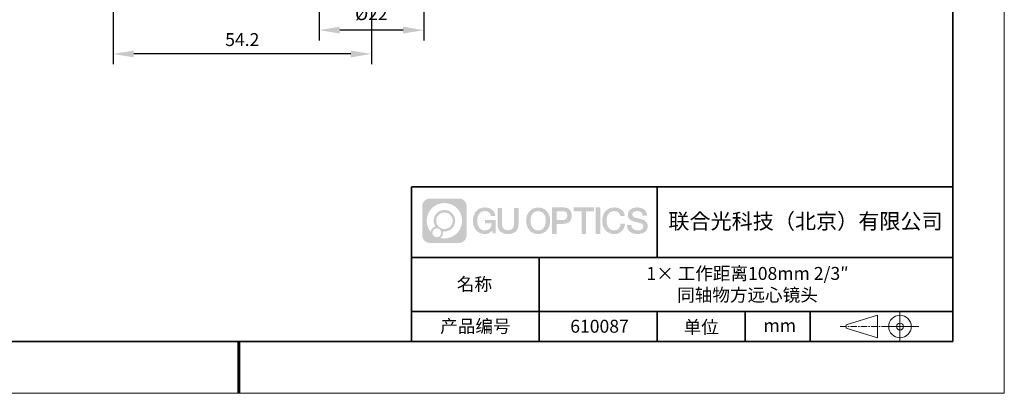
# Model space of a CAD drawing. Units: millimetres. Extents: x 12016 to 12313, y -7569 to -7359.
# Drawn here: x 12121 to 12313, y -7569 to -7497 of the extents above; entities that cross this region are included whole.
import ezdxf

# ---------------------------------------------------------------- set-up
doc = ezdxf.new("R2010")
doc.units = ezdxf.units.MM
doc.header["$LTSCALE"] = 10
doc.header["$PDMODE"] = 34
doc.linetypes.add('CENTER', pattern=[2, 1.25, -0.25, 0.25, -0.25])
doc.layers.add('1轮廓实线层', color=7, linetype='Continuous')
doc.layers.add('6文字层', color=3, linetype='Continuous')
for name, color, linetype, lineweight in [('3中心线层', 1, 'CENTER', 9), ('粗实线层', 7, 'Continuous', 35), ('细实线层', 7, 'Continuous', 18)]:
    doc.layers.add(name, color=color, linetype=linetype, lineweight=lineweight)
doc.styles.get("Standard").update_dxf_attribs({"font": '黑体.ttf'})
doc.styles.add('TH-GBD2M', font='calibri.ttf', dxfattribs={"width": 0.8, "height": 2.5})
doc.dimstyles.new('TH-GBD2M', dxfattribs={"dimtxt": 2.5, "dimasz": 4, "dimexe": 2, "dimexo": 0, "dimgap": 1.5, "dimtad": 1, "dimdec": 4, "dimlfac": 0.1, "dimzin": 9, "dimdsep": 46, "dimtxsty": 'TH-GBD2M', "dimcen": 0, "dimclrt": 3, "dimadec": 0, "dimazin": 3, "dimtfac": 1, "dimtdec": 4, "dimtofl": 0, "dimtmove": 0, "dimatfit": 3, "dimfxl": 1, "dimtolj": 1, "dimtzin": 0, "dimarcsym": 0})

# ---------------------------------------------------------------- blocks, each defined once
blk = doc.blocks.new('*X96')
at = {"layer": '粗实线层'}
for p, q in [((138.5, -95), (138.5, 95)), ((-138.5, -95), (138.5, -95))]:
    blk.add_line(p, q, dxfattribs=at)
at = {"layer": '粗实线层', "lineweight": 60}
blk.add_line((0, -105), (0, -95), dxfattribs=at)
at = {"layer": '细实线层'}
for p, q in [((148.5, -105), (148.5, 105)), ((-148.5, -105), (148.5, -105))]:
    blk.add_line(p, q, dxfattribs=at)
blk = doc.blocks.new('*D247')
at = {"layer": '6文字层', "color": 0, "lineweight": -2, "transparency": 16777216}
for p, q in [((12179.56, -7476.63), (12179.56, -7500.99)), ((12199.87, -7476.48), (12199.87, -7500.99)), ((12195.87, -7498.99), (12183.56, -7498.99))]:
    blk.add_line(p, q, dxfattribs=at)
at = {"layer": '6文字层', "color": 0, "transparency": 16777216}
for points in [[(12183.56, -7498.32), (12183.56, -7499.65), (12179.56, -7498.99)], [(12195.87, -7498.32), (12195.87, -7499.65), (12199.87, -7498.99)]]:
    blk.add_solid(points, dxfattribs=at)
at = {"layer": 'Defpoints', "color": 0, "transparency": 16777216}
for p in [(12179.56, -7476.63), (12199.87, -7476.48), (12179.56, -7498.99)]:
    blk.add_point(p, dxfattribs=at)
at = {"layer": '6文字层', "color": 3, "transparency": 16777216, "insert": (12189.72, -7495.8), "char_height": 2.5, "attachment_point": 5, "style": 'TH-GBD2M'}
blk.add_mtext('\\A1;%%C22', dxfattribs=at)
blk = doc.blocks.new('*D251')
at = {"layer": '6文字层', "color": 0, "lineweight": -2, "transparency": 16777216}
for p, q in [((12189.72, -7457.09), (12189.72, -7505.6)), ((12139.6, -7460.94), (12139.6, -7505.6)), ((12185.72, -7503.6), (12143.6, -7503.6))]:
    blk.add_line(p, q, dxfattribs=at)
at = {"layer": '6文字层', "color": 0, "transparency": 16777216}
for points in [[(12143.6, -7502.94), (12143.6, -7504.27), (12139.6, -7503.6)], [(12185.72, -7502.94), (12185.72, -7504.27), (12189.72, -7503.6)]]:
    blk.add_solid(points, dxfattribs=at)
at = {"layer": 'Defpoints', "color": 0, "transparency": 16777216}
for p in [(12189.72, -7457.09), (12139.6, -7460.94), (12139.6, -7503.6)]:
    blk.add_point(p, dxfattribs=at)
at = {"layer": '6文字层', "color": 3, "transparency": 16777216, "insert": (12164.66, -7500.82), "char_height": 2.5, "attachment_point": 5, "style": 'TH-GBD2M'}
blk.add_mtext('\\A1;54.2', dxfattribs=at)

msp = doc.modelspace()

# ---------------------------------------------------------------- hatches: boundary and pattern name
at = {"layer": '3中心线层'}
h = msp.add_hatch(color=0, dxfattribs=at)
h.dxf.hatch_style = 1
edge = h.paths.add_edge_path()
edge.add_spline(control_points=[(12208.18338, -7533.09481), (12208.18338, -7532.28094), (12207.52361, -7531.62116), (12206.70973, -7531.62116)], knot_values=[7, 7, 7, 7, 8, 8, 8, 8], degree=3, periodic=0)
edge.add_spline(control_points=[(12206.70973, -7531.62116), (12206.70973, -7531.62116), (12201.06075, -7531.62116), (12201.06075, -7531.62116)], knot_values=[0, 0, 0, 0, 1, 1, 1, 1], degree=3, periodic=0)
edge.add_spline(control_points=[(12201.06075, -7531.62116), (12200.24688, -7531.62116), (12199.5871, -7532.28094), (12199.5871, -7533.09481), (12199.5871, -7533.09481), (12199.5871, -7538.74379), (12199.5871, -7538.74379)], knot_values=[1, 1, 1, 1, 2, 2, 2, 3, 3, 3, 3], degree=3, periodic=0)
edge.add_spline(control_points=[(12199.5871, -7538.74379), (12199.5871, -7539.55767), (12200.24688, -7540.21744), (12201.06075, -7540.21744), (12201.06075, -7540.21744), (12206.70973, -7540.21744), (12206.70973, -7540.21744)], knot_values=[3, 3, 3, 3, 4, 4, 4, 5, 5, 5, 5], degree=3, periodic=0)
edge.add_spline(control_points=[(12206.70973, -7540.21744), (12207.52361, -7540.21744), (12208.18338, -7539.55767), (12208.18338, -7538.74379), (12208.18338, -7538.74379), (12208.18338, -7533.09481), (12208.18338, -7533.09481)], knot_values=[5, 5, 5, 5, 6, 6, 6, 7, 7, 7, 7], degree=3, periodic=0)
edge = h.paths.add_edge_path(flags=16)
edge.add_spline(control_points=[(12200.44673, -7535.9193), (12200.44673, -7534.02027), (12201.98623, -7532.48079), (12203.88526, -7532.48079)], knot_values=[10, 10, 10, 10, 11, 11, 11, 11], degree=3, periodic=0)
edge.add_spline(control_points=[(12203.88526, -7532.48079), (12205.78429, -7532.48079), (12207.32375, -7534.02027), (12207.32375, -7535.9193)], knot_values=[11, 11, 11, 11, 12, 12, 12, 12], degree=3, periodic=0)
edge.add_spline(control_points=[(12207.32375, -7535.9193), (12207.32375, -7537.81834), (12205.78429, -7539.35782), (12203.88526, -7539.35782)], knot_values=[12, 12, 12, 12, 13, 13, 13, 13], degree=3, periodic=0)
edge.add_spline(control_points=[(12203.88526, -7539.35782), (12203.61617, -7539.35782), (12203.35475, -7539.32578), (12203.10356, -7539.26708)], knot_values=[0, 0, 0, 0, 1, 1, 1, 1], degree=3, periodic=0)
edge.add_spline(control_points=[(12203.10356, -7539.26708), (12203.42716, -7539.04593), (12203.63963, -7538.67412), (12203.63963, -7538.25258)], knot_values=[1, 1, 1, 1, 2, 2, 2, 2], degree=3, periodic=0)
edge.add_spline(control_points=[(12203.63963, -7538.25258), (12203.63963, -7538.16182), (12203.6295, -7538.07347), (12203.61081, -7537.98831)], knot_values=[2, 2, 2, 2, 3, 3, 3, 3], degree=3, periodic=0)
edge.add_spline(control_points=[(12203.61081, -7537.98831), (12203.70067, -7538.00022), (12203.79215, -7538.00697), (12203.88525, -7538.00697)], knot_values=[3, 3, 3, 3, 4, 4, 4, 4], degree=3, periodic=0)
edge.add_spline(control_points=[(12203.88525, -7538.00697), (12205.03824, -7538.00697), (12205.97291, -7537.07229), (12205.97291, -7535.9193)], knot_values=[4, 4, 4, 4, 5, 5, 5, 5], degree=3, periodic=0)
edge.add_spline(control_points=[(12205.97291, -7535.9193), (12205.97291, -7534.76632), (12205.03824, -7533.83163), (12203.88525, -7533.83163), (12202.73227, -7533.83163), (12201.79758, -7534.76632), (12201.79758, -7535.9193)], knot_values=[5, 5, 5, 5, 6, 6, 6, 7, 7, 7, 7], degree=3, periodic=0)
edge.add_spline(control_points=[(12201.79758, -7535.9193), (12201.79758, -7536.33878), (12201.92164, -7536.72912), (12202.13459, -7537.0563)], knot_values=[7, 7, 7, 7, 8, 8, 8, 8], degree=3, periodic=0)
edge.add_spline(control_points=[(12202.13459, -7537.0563), (12201.65009, -7537.16807), (12201.27514, -7537.56616), (12201.19815, -7538.06305)], knot_values=[8, 8, 8, 8, 9, 9, 9, 9], degree=3, periodic=0)
edge.add_spline(control_points=[(12201.19815, -7538.06305), (12200.72837, -7537.47514), (12200.44673, -7536.73037), (12200.44673, -7535.9193)], knot_values=[9, 9, 9, 9, 10, 10, 10, 10], degree=3, periodic=0)
edge = h.paths.add_edge_path(flags=16)
edge.add_spline(control_points=[(12202.28879, -7535.9193), (12202.28879, -7535.03761), (12203.00356, -7534.32285), (12203.88525, -7534.32285), (12204.76694, -7534.32285), (12205.4817, -7535.03761), (12205.4817, -7535.9193), (12205.4817, -7536.801), (12204.76694, -7537.51575), (12203.88525, -7537.51575), (12203.00356, -7537.51575), (12202.28879, -7536.801), (12202.28879, -7535.9193)], knot_values=[0, 0, 0, 0, 1, 1, 1, 2, 2, 2, 3, 3, 3, 4, 4, 4, 4], degree=3, periodic=0)
edge = h.paths.add_edge_path(flags=16)
edge.add_spline(control_points=[(12201.55197, -7538.25258), (12201.55197, -7537.77782), (12201.93684, -7537.39295), (12202.4116, -7537.39295), (12202.88636, -7537.39295), (12203.27122, -7537.77782), (12203.27122, -7538.25258)], knot_values=[1, 1, 1, 1, 2, 2, 2, 3, 3, 3, 3], degree=3, periodic=0)
edge.add_spline(control_points=[(12203.27122, -7538.25258), (12203.27122, -7538.72734), (12202.88636, -7539.11221), (12202.4116, -7539.11221)], knot_values=[3, 3, 3, 3, 4, 4, 4, 4], degree=3, periodic=0)
edge.add_spline(control_points=[(12202.4116, -7539.11221), (12201.93684, -7539.11221), (12201.55197, -7538.72734), (12201.55197, -7538.25258)], knot_values=[0, 0, 0, 0, 1, 1, 1, 1], degree=3, periodic=0)
edge = h.paths.add_edge_path()
edge.add_spline(control_points=[(12212.95428, -7535.02048), (12212.95428, -7535.02048), (12213.77767, -7535.02048), (12213.77767, -7535.02048), (12213.64942, -7533.91033), (12212.76527, -7533.33801), (12211.71242, -7533.33801)], knot_values=[5, 5, 5, 5, 6, 6, 6, 7, 7, 7, 7], degree=3, periodic=0)
edge.add_spline(control_points=[(12211.71242, -7533.33801), (12210.26812, -7533.33801), (12209.40424, -7534.51024), (12209.40424, -7535.91689)], knot_values=[4, 4, 4, 4, 5, 5, 5, 5], degree=3, periodic=0)
edge.add_spline(control_points=[(12209.40424, -7535.91689), (12209.40424, -7537.32357), (12210.26812, -7538.49578), (12211.71242, -7538.49578)], knot_values=[3, 3, 3, 3, 4, 4, 4, 4], degree=3, periodic=0)
edge.add_spline(control_points=[(12211.71242, -7538.49578), (12212.29958, -7538.49578), (12212.7113, -7538.3234), (12213.16346, -7537.79934)], knot_values=[2, 2, 2, 2, 3, 3, 3, 3], degree=3, periodic=0)
edge.add_spline(control_points=[(12213.16346, -7537.79934), (12213.16346, -7537.79934), (12213.29171, -7538.37856), (12213.29171, -7538.37856), (12213.29171, -7538.37856), (12213.4267, -7538.37856), (12213.56168, -7538.37856)], knot_values=[0.5, 0.5, 0.5, 0.5, 1.5, 1.5, 1.5, 2, 2, 2, 2], degree=3, periodic=0)
edge.add_spline(control_points=[(12213.56168, -7538.37856), (12213.69666, -7538.37856), (12213.83164, -7538.37856), (12213.83164, -7538.37856), (12213.83164, -7538.37856), (12213.83164, -7538.21648), (12213.83164, -7537.97336)], knot_values=[14.749965, 14.749965, 14.749965, 14.749965, 15.249965, 15.249965, 15.249965, 15.5, 15.5, 15.5, 15.5], degree=3, periodic=0)
edge.add_spline(control_points=[(12213.83164, -7537.97336), (12213.83164, -7537.73027), (12213.83164, -7537.40619), (12213.83164, -7537.08211)], knot_values=[14.49997, 14.49997, 14.49997, 14.49997, 14.749965, 14.749965, 14.749965, 14.749965], degree=3, periodic=0)
edge.add_spline(control_points=[(12213.83164, -7537.08211), (12213.83164, -7536.92007), (12213.83164, -7536.75803), (12213.83164, -7536.60612)], knot_values=[14.3749725, 14.3749725, 14.3749725, 14.3749725, 14.49997, 14.49997, 14.49997, 14.49997], degree=3, periodic=0)
edge.add_spline(control_points=[(12213.83164, -7536.60612), (12213.83164, -7536.37826), (12213.83164, -7536.17319), (12213.83164, -7536.02509)], knot_values=[14.18747625, 14.18747625, 14.18747625, 14.18747625, 14.3749725, 14.3749725, 14.3749725, 14.3749725], degree=3, periodic=0)
edge.add_spline(control_points=[(12213.83164, -7536.02509), (12213.83164, -7535.97573), (12213.83164, -7535.93269), (12213.83164, -7535.89725)], knot_values=[14.1249775, 14.1249775, 14.1249775, 14.1249775, 14.18747625, 14.18747625, 14.18747625, 14.18747625], degree=3, periodic=0)
edge.add_spline(control_points=[(12213.83164, -7535.89725), (12213.83164, -7535.87953), (12213.83164, -7535.86371), (12213.83164, -7535.84994)], knot_values=[14.093728125, 14.093728125, 14.093728125, 14.093728125, 14.1249775, 14.1249775, 14.1249775, 14.1249775], degree=3, periodic=0)
edge.add_spline(control_points=[(12213.83164, -7535.84994), (12213.83164, -7535.83618), (12213.83164, -7535.82447), (12213.83164, -7535.81498)], knot_values=[14.06247875, 14.06247875, 14.06247875, 14.06247875, 14.093728125, 14.093728125, 14.093728125, 14.093728125], degree=3, periodic=0)
edge.add_spline(control_points=[(12213.83164, -7535.78588), (12213.83164, -7535.78588), (12213.83164, -7535.78588), (12213.83164, -7535.78588), (12213.83164, -7535.78588), (12213.83164, -7535.78589), (12213.83164, -7535.78589)], knot_values=[13.999979582, 13.999979582, 13.999979582, 13.999979582, 14, 14, 14, 14.000712407, 14.000712407, 14.000712407, 14.000712407], degree=3, periodic=0)
edge.add_spline(control_points=[(12213.83164, -7535.78588), (12213.8316, -7535.78588), (12213.31867, -7535.78588), (12212.80575, -7535.78588)], knot_values=[13.49999, 13.49999, 13.49999, 13.49999, 13.999979582, 13.999979582, 13.999979582, 13.999979582], degree=3, periodic=0)
edge.add_spline(control_points=[(12212.80575, -7535.78588), (12212.29283, -7535.78588), (12211.77992, -7535.78588), (12211.77992, -7535.78588), (12211.77992, -7535.78588), (12211.77992, -7535.78588), (12211.77992, -7535.78589)], knot_values=[12.999023436, 12.999023436, 12.999023436, 12.999023436, 13.499013436, 13.499013436, 13.499013436, 13.49999, 13.49999, 13.49999, 13.49999], degree=3, periodic=0)
edge.add_spline(control_points=[(12211.77992, -7535.79324), (12211.77992, -7535.79564), (12211.77992, -7535.7986), (12211.77992, -7535.80208)], knot_values=[12.906251875, 12.906251875, 12.906251875, 12.906251875, 12.93750125, 12.93750125, 12.93750125, 12.93750125], degree=3, periodic=0)
edge.add_spline(control_points=[(12211.77992, -7535.81403), (12211.77992, -7535.82299), (12211.77992, -7535.83386), (12211.77992, -7535.84634)], knot_values=[12.81250375, 12.81250375, 12.81250375, 12.81250375, 12.8750025, 12.8750025, 12.8750025, 12.8750025], degree=3, periodic=0)
edge.add_spline(control_points=[(12211.77992, -7535.84634), (12211.77992, -7535.85881), (12211.77992, -7535.87288), (12211.77992, -7535.88824)], knot_values=[12.750005, 12.750005, 12.750005, 12.750005, 12.81250375, 12.81250375, 12.81250375, 12.81250375], degree=3, periodic=0)
edge.add_spline(control_points=[(12211.77992, -7535.88824), (12211.77992, -7535.91894), (12211.77992, -7535.95476), (12211.77992, -7535.99315)], knot_values=[12.6250075, 12.6250075, 12.6250075, 12.6250075, 12.750005, 12.750005, 12.750005, 12.750005], degree=3, periodic=0)
edge.add_spline(control_points=[(12211.77992, -7535.99315), (12211.77992, -7536.03153), (12211.77992, -7536.07247), (12211.77992, -7536.11341)], knot_values=[12.50001, 12.50001, 12.50001, 12.50001, 12.6250075, 12.6250075, 12.6250075, 12.6250075], degree=3, periodic=0)
edge.add_spline(control_points=[(12211.77992, -7536.11341), (12211.77992, -7536.19529), (12211.77992, -7536.27718), (12211.77992, -7536.33859)], knot_values=[12.250015, 12.250015, 12.250015, 12.250015, 12.50001, 12.50001, 12.50001, 12.50001], degree=3, periodic=0)
edge.add_spline(control_points=[(12211.77992, -7536.33859), (12211.77992, -7536.40001), (12211.77992, -7536.44096), (12211.77992, -7536.44096), (12211.77992, -7536.44096), (12211.77992, -7536.44096), (12211.77992, -7536.44096)], knot_values=[11.999287593, 11.999287593, 11.999287593, 11.999287593, 12.249302593, 12.249302593, 12.249302593, 12.250015, 12.250015, 12.250015, 12.250015], degree=3, periodic=0)
edge.add_spline(control_points=[(12211.79431, -7536.44096), (12211.799, -7536.44096), (12211.8048, -7536.44096), (12211.8116, -7536.44096)], knot_values=[11.906271875, 11.906271875, 11.906271875, 11.906271875, 11.93752125, 11.93752125, 11.93752125, 11.93752125], degree=3, periodic=0)
edge.add_spline(control_points=[(12211.8116, -7536.44096), (12211.81841, -7536.44096), (12211.82624, -7536.44096), (12211.835, -7536.44096)], knot_values=[11.8750225, 11.8750225, 11.8750225, 11.8750225, 11.906271875, 11.906271875, 11.906271875, 11.906271875], degree=3, periodic=0)
edge.add_spline(control_points=[(12211.835, -7536.44096), (12211.85253, -7536.44096), (12211.87382, -7536.44096), (12211.89823, -7536.44096)], knot_values=[11.81252375, 11.81252375, 11.81252375, 11.81252375, 11.8750225, 11.8750225, 11.8750225, 11.8750225], degree=3, periodic=0)
edge.add_spline(control_points=[(12211.89823, -7536.44096), (12211.92265, -7536.44096), (12211.9502, -7536.44096), (12211.98025, -7536.44096)], knot_values=[11.750025, 11.750025, 11.750025, 11.750025, 11.81252375, 11.81252375, 11.81252375, 11.81252375], degree=3, periodic=0)
edge.add_spline(control_points=[(12211.98025, -7536.44096), (12212.04035, -7536.44096), (12212.11048, -7536.44096), (12212.18561, -7536.44096)], knot_values=[11.6250275, 11.6250275, 11.6250275, 11.6250275, 11.750025, 11.750025, 11.750025, 11.750025], degree=3, periodic=0)
edge.add_spline(control_points=[(12212.18561, -7536.44096), (12212.26074, -7536.44096), (12212.34089, -7536.44096), (12212.42103, -7536.44096)], knot_values=[11.50003, 11.50003, 11.50003, 11.50003, 11.6250275, 11.6250275, 11.6250275, 11.6250275], degree=3, periodic=0)
edge.add_spline(control_points=[(12212.42103, -7536.44096), (12212.58132, -7536.44096), (12212.74162, -7536.44096), (12212.86184, -7536.44096)], knot_values=[11.250035, 11.250035, 11.250035, 11.250035, 11.50003, 11.50003, 11.50003, 11.50003], degree=3, periodic=0)
edge.add_spline(control_points=[(12212.86184, -7536.44096), (12212.98209, -7536.44096), (12213.06226, -7536.44096), (12213.06226, -7536.44096), (12213.04874, -7537.2753), (12212.57631, -7537.80625), (12211.71242, -7537.79245)], knot_values=[10, 10, 10, 10, 10.250035, 10.250035, 10.250035, 11.250035, 11.250035, 11.250035, 11.250035], degree=3, periodic=0)
edge.add_spline(control_points=[(12211.71242, -7537.79245), (12210.67984, -7537.79245), (12210.2479, -7536.86158), (12210.2479, -7535.91689)], knot_values=[9, 9, 9, 9, 10, 10, 10, 10], degree=3, periodic=0)
edge.add_spline(control_points=[(12210.2479, -7535.91689), (12210.2479, -7534.97223), (12210.67984, -7534.04134), (12211.71242, -7534.04134)], knot_values=[8, 8, 8, 8, 9, 9, 9, 9], degree=3, periodic=0)
edge.add_spline(control_points=[(12211.71242, -7534.04134), (12212.31985, -7534.04134), (12212.87325, -7534.37232), (12212.95428, -7535.02048)], knot_values=[7, 7, 7, 7, 8, 8, 8, 8], degree=3, periodic=0)
edge = h.paths.add_edge_path()
edge.add_spline(control_points=[(12215.06628, -7536.32613), (12215.06628, -7536.32613), (12215.06628, -7533.46081), (12215.06628, -7533.46081), (12215.06628, -7533.46081), (12214.84986, -7533.46081), (12214.63344, -7533.46081)], knot_values=[0.5, 0.5, 0.5, 0.5, 1.5, 1.5, 1.5, 2, 2, 2, 2], degree=3, periodic=0)
edge.add_spline(control_points=[(12214.63344, -7533.46081), (12214.41701, -7533.46081), (12214.20059, -7533.46081), (12214.20059, -7533.46081), (12214.20059, -7533.46081), (12214.20059, -7534.24775), (12214.20059, -7535.03468)], knot_values=[9.5, 9.5, 9.5, 9.5, 10, 10, 10, 10.5, 10.5, 10.5, 10.5], degree=3, periodic=0)
edge.add_spline(control_points=[(12214.20059, -7535.03468), (12214.20059, -7535.82161), (12214.20059, -7536.60854), (12214.20059, -7536.60854), (12214.20059, -7537.86899), (12215.0109, -7538.49578), (12216.22982, -7538.49578)], knot_values=[8, 8, 8, 8, 8.5, 8.5, 8.5, 9.5, 9.5, 9.5, 9.5], degree=3, periodic=0)
edge.add_spline(control_points=[(12216.22982, -7538.49578), (12217.44874, -7538.49578), (12218.25904, -7537.86899), (12218.25904, -7536.60854)], knot_values=[7, 7, 7, 7, 8, 8, 8, 8], degree=3, periodic=0)
edge.add_spline(control_points=[(12218.25904, -7536.60854), (12218.25904, -7536.60854), (12218.25904, -7533.46081), (12218.25904, -7533.46081), (12218.25904, -7533.46081), (12218.04261, -7533.46081), (12217.82617, -7533.46081)], knot_values=[5.5, 5.5, 5.5, 5.5, 6.5, 6.5, 6.5, 7, 7, 7, 7], degree=3, periodic=0)
edge.add_spline(control_points=[(12217.82617, -7533.46081), (12217.60974, -7533.46081), (12217.39331, -7533.46081), (12217.39331, -7533.46081), (12217.39331, -7533.46081), (12217.39331, -7534.17714), (12217.39331, -7534.89347)], knot_values=[4.5, 4.5, 4.5, 4.5, 5, 5, 5, 5.5, 5.5, 5.5, 5.5], degree=3, periodic=0)
edge.add_spline(control_points=[(12217.39331, -7534.89347), (12217.39331, -7535.6098), (12217.39331, -7536.32613), (12217.39331, -7536.32613), (12217.39331, -7536.98736), (12217.35176, -7537.75191), (12216.22982, -7537.75191)], knot_values=[3, 3, 3, 3, 3.5, 3.5, 3.5, 4.5, 4.5, 4.5, 4.5], degree=3, periodic=0)
edge.add_spline(control_points=[(12216.22982, -7537.75191), (12215.10783, -7537.75191), (12215.06628, -7536.98736), (12215.06628, -7536.32613)], knot_values=[2, 2, 2, 2, 3, 3, 3, 3], degree=3, periodic=0)
edge = h.paths.add_edge_path()
edge.add_spline(control_points=[(12224.40821, -7535.92346), (12224.40821, -7537.32325), (12223.53366, -7538.48972), (12222.07153, -7538.48972), (12220.60939, -7538.48972), (12219.73484, -7537.32325), (12219.73484, -7535.92346), (12219.73484, -7534.52368), (12220.60939, -7533.35719), (12222.07153, -7533.35719), (12223.53366, -7533.35719), (12224.40821, -7534.52368), (12224.40821, -7535.92346)], knot_values=[0, 0, 0, 0, 1, 1, 1, 2, 2, 2, 3, 3, 3, 4, 4, 4, 4], degree=3, periodic=0)
edge = h.paths.add_edge_path(flags=16)
edge.add_spline(control_points=[(12222.07153, -7534.05708), (12223.1169, -7534.05708), (12223.55417, -7534.98341), (12223.55417, -7535.92346)], knot_values=[2, 2, 2, 2, 3, 3, 3, 3], degree=3, periodic=0)
edge.add_spline(control_points=[(12223.55417, -7535.92346), (12223.55417, -7536.86352), (12223.1169, -7537.78984), (12222.07153, -7537.78984)], knot_values=[1, 1, 1, 1, 2, 2, 2, 2], degree=3, periodic=0)
edge.add_spline(control_points=[(12222.07153, -7537.78984), (12221.02619, -7537.78984), (12220.58892, -7536.86352), (12220.58892, -7535.92346)], knot_values=[0, 0, 0, 0, 1, 1, 1, 1], degree=3, periodic=0)
edge.add_spline(control_points=[(12220.58892, -7535.92346), (12220.58892, -7534.98341), (12221.02619, -7534.05708), (12222.07153, -7534.05708)], knot_values=[3, 3, 3, 3, 4, 4, 4, 4], degree=3, periodic=0)
edge = h.paths.add_edge_path()
edge.add_spline(control_points=[(12228.58964, -7534.93446), (12228.58964, -7534.29156), (12228.32319, -7533.33801), (12226.92936, -7533.33801)], knot_values=[1, 1, 1, 1, 2, 2, 2, 2], degree=3, periodic=0)
edge.add_spline(control_points=[(12226.92936, -7533.33801), (12226.92936, -7533.33801), (12224.77716, -7533.33801), (12224.77716, -7533.33801), (12224.77716, -7533.33801), (12224.77716, -7533.66046), (12224.77716, -7534.14411)], knot_values=[6.749965, 6.749965, 6.749965, 6.749965, 7.749965, 7.749965, 7.749965, 8, 8, 8, 8], degree=3, periodic=0)
edge.add_spline(control_points=[(12224.77716, -7534.14411), (12224.77716, -7534.62769), (12224.77716, -7535.27242), (12224.77716, -7535.91713)], knot_values=[6.49997, 6.49997, 6.49997, 6.49997, 6.749965, 6.749965, 6.749965, 6.749965], degree=3, periodic=0)
edge.add_spline(control_points=[(12224.77716, -7535.91713), (12224.77716, -7536.23948), (12224.77716, -7536.56183), (12224.77716, -7536.86403)], knot_values=[6.3749725, 6.3749725, 6.3749725, 6.3749725, 6.49997, 6.49997, 6.49997, 6.49997], degree=3, periodic=0)
edge.add_spline(control_points=[(12224.77716, -7536.86403), (12224.77716, -7537.16623), (12224.77716, -7537.44827), (12224.77716, -7537.69002)], knot_values=[6.249975, 6.249975, 6.249975, 6.249975, 6.3749725, 6.3749725, 6.3749725, 6.3749725], degree=3, periodic=0)
edge.add_spline(control_points=[(12224.77716, -7537.69002), (12224.77716, -7537.8109), (12224.77716, -7537.9217), (12224.77716, -7538.01991)], knot_values=[6.18747625, 6.18747625, 6.18747625, 6.18747625, 6.249975, 6.249975, 6.249975, 6.249975], degree=3, periodic=0)
edge.add_spline(control_points=[(12224.77716, -7538.01991), (12224.77716, -7538.11811), (12224.77716, -7538.20373), (12224.77716, -7538.27423)], knot_values=[6.1249775, 6.1249775, 6.1249775, 6.1249775, 6.18747625, 6.18747625, 6.18747625, 6.18747625], degree=3, periodic=0)
edge.add_spline(control_points=[(12224.77716, -7538.27423), (12224.77716, -7538.30948), (12224.77716, -7538.34096), (12224.77716, -7538.36834)], knot_values=[6.093728125, 6.093728125, 6.093728125, 6.093728125, 6.1249775, 6.1249775, 6.1249775, 6.1249775], degree=3, periodic=0)
edge.add_spline(control_points=[(12224.77716, -7538.36834), (12224.77716, -7538.39572), (12224.77716, -7538.41901), (12224.77716, -7538.43789)], knot_values=[6.06247875, 6.06247875, 6.06247875, 6.06247875, 6.093728125, 6.093728125, 6.093728125, 6.093728125], degree=3, periodic=0)
edge.add_spline(control_points=[(12224.77716, -7538.43789), (12224.77716, -7538.44733), (12224.77716, -7538.45567), (12224.77716, -7538.46287)], knot_values=[6.046854062, 6.046854062, 6.046854062, 6.046854062, 6.06247875, 6.06247875, 6.06247875, 6.06247875], degree=3, periodic=0)
edge.add_spline(control_points=[(12224.77716, -7538.46287), (12224.77716, -7538.47007), (12224.77716, -7538.47613), (12224.77716, -7538.481)], knot_values=[6.031229375, 6.031229375, 6.031229375, 6.031229375, 6.046854063, 6.046854063, 6.046854063, 6.046854063], degree=3, periodic=0)
edge.add_spline(control_points=[(12224.77716, -7538.49578), (12224.77716, -7538.49578), (12224.77716, -7538.49578), (12224.77716, -7538.49578), (12224.77716, -7538.49578), (12224.77716, -7538.49578), (12224.77716, -7538.49578)], knot_values=[5.999979147, 5.999979147, 5.999979147, 5.999979147, 6, 6, 6, 6.000468271, 6.000468271, 6.000468271, 6.000468271], degree=3, periodic=0)
edge.add_spline(control_points=[(12224.77716, -7538.49578), (12224.77718, -7538.49578), (12224.99069, -7538.49578), (12225.20421, -7538.49578)], knot_values=[5.49999, 5.49999, 5.49999, 5.49999, 5.999979147, 5.999979147, 5.999979147, 5.999979147], degree=3, periodic=0)
edge.add_spline(control_points=[(12225.20421, -7538.49578), (12225.41772, -7538.49578), (12225.63123, -7538.49578), (12225.63123, -7538.49578), (12225.63123, -7538.49578), (12225.63123, -7538.49578), (12225.63123, -7538.49578)], knot_values=[4.999511718, 4.999511718, 4.999511718, 4.999511718, 5.499501718, 5.499501718, 5.499501718, 5.49999, 5.49999, 5.49999, 5.49999], degree=3, periodic=0)
edge.add_spline(control_points=[(12225.63123, -7538.48314), (12225.63123, -7538.48038), (12225.63123, -7538.47718), (12225.63123, -7538.47355)], knot_values=[4.93750125, 4.93750125, 4.93750125, 4.93750125, 4.953125938, 4.953125938, 4.953125938, 4.953125938], degree=3, periodic=0)
edge.add_spline(control_points=[(12225.63123, -7538.47355), (12225.63123, -7538.4663), (12225.63123, -7538.45736), (12225.63123, -7538.44685)], knot_values=[4.906251875, 4.906251875, 4.906251875, 4.906251875, 4.93750125, 4.93750125, 4.93750125, 4.93750125], degree=3, periodic=0)
edge.add_spline(control_points=[(12225.63123, -7538.44685), (12225.63123, -7538.43634), (12225.63123, -7538.42426), (12225.63123, -7538.41073)], knot_values=[4.8750025, 4.8750025, 4.8750025, 4.8750025, 4.906251875, 4.906251875, 4.906251875, 4.906251875], degree=3, periodic=0)
edge.add_spline(control_points=[(12225.63123, -7538.41073), (12225.63123, -7538.38367), (12225.63123, -7538.35081), (12225.63123, -7538.31312)], knot_values=[4.81250375, 4.81250375, 4.81250375, 4.81250375, 4.8750025, 4.8750025, 4.8750025, 4.8750025], degree=3, periodic=0)
edge.add_spline(control_points=[(12225.63123, -7538.31312), (12225.63123, -7538.27543), (12225.63123, -7538.23291), (12225.63123, -7538.18652)], knot_values=[4.750005, 4.750005, 4.750005, 4.750005, 4.81250375, 4.81250375, 4.81250375, 4.81250375], degree=3, periodic=0)
edge.add_spline(control_points=[(12225.63123, -7538.18652), (12225.63123, -7538.09374), (12225.63123, -7537.9855), (12225.63123, -7537.86953)], knot_values=[4.6250075, 4.6250075, 4.6250075, 4.6250075, 4.750005, 4.750005, 4.750005, 4.750005], degree=3, periodic=0)
edge.add_spline(control_points=[(12225.63123, -7537.86953), (12225.63123, -7537.75356), (12225.63123, -7537.62986), (12225.63123, -7537.50615)], knot_values=[4.50001, 4.50001, 4.50001, 4.50001, 4.6250075, 4.6250075, 4.6250075, 4.6250075], degree=3, periodic=0)
edge.add_spline(control_points=[(12225.63123, -7537.50615), (12225.63123, -7537.25874), (12225.63123, -7537.01133), (12225.63123, -7536.82576)], knot_values=[4.250015, 4.250015, 4.250015, 4.250015, 4.50001, 4.50001, 4.50001, 4.50001], degree=3, periodic=0)
edge.add_spline(control_points=[(12225.63123, -7536.82576), (12225.63123, -7536.64019), (12225.63123, -7536.51646), (12225.63123, -7536.51646), (12225.63123, -7536.51646), (12225.63123, -7536.51646), (12225.63123, -7536.51646)], knot_values=[3.999287593, 3.999287593, 3.999287593, 3.999287593, 4.249302593, 4.249302593, 4.249302593, 4.250015, 4.250015, 4.250015, 4.250015], degree=3, periodic=0)
edge.add_spline(control_points=[(12225.6458, -7536.51646), (12225.65055, -7536.51646), (12225.65641, -7536.51646), (12225.6633, -7536.51646)], knot_values=[3.906271875, 3.906271875, 3.906271875, 3.906271875, 3.93752125, 3.93752125, 3.93752125, 3.93752125], degree=3, periodic=0)
edge.add_spline(control_points=[(12225.6633, -7536.51646), (12225.6702, -7536.51646), (12225.67812, -7536.51646), (12225.68699, -7536.51646)], knot_values=[3.8750225, 3.8750225, 3.8750225, 3.8750225, 3.906271875, 3.906271875, 3.906271875, 3.906271875], degree=3, periodic=0)
edge.add_spline(control_points=[(12225.68699, -7536.51646), (12225.70474, -7536.51646), (12225.72628, -7536.51646), (12225.751, -7536.51646)], knot_values=[3.81252375, 3.81252375, 3.81252375, 3.81252375, 3.8750225, 3.8750225, 3.8750225, 3.8750225], degree=3, periodic=0)
edge.add_spline(control_points=[(12225.751, -7536.51646), (12225.77572, -7536.51646), (12225.8036, -7536.51646), (12225.83403, -7536.51646)], knot_values=[3.750025, 3.750025, 3.750025, 3.750025, 3.81252375, 3.81252375, 3.81252375, 3.81252375], degree=3, periodic=0)
edge.add_spline(control_points=[(12225.83403, -7536.51646), (12225.89487, -7536.51646), (12225.96586, -7536.51646), (12226.04192, -7536.51646)], knot_values=[3.6250275, 3.6250275, 3.6250275, 3.6250275, 3.750025, 3.750025, 3.750025, 3.750025], degree=3, periodic=0)
edge.add_spline(control_points=[(12226.04192, -7536.51646), (12226.11797, -7536.51646), (12226.1991, -7536.51646), (12226.28024, -7536.51646)], knot_values=[3.50003, 3.50003, 3.50003, 3.50003, 3.6250275, 3.6250275, 3.6250275, 3.6250275], degree=3, periodic=0)
edge.add_spline(control_points=[(12226.28024, -7536.51646), (12226.4425, -7536.51646), (12226.60477, -7536.51646), (12226.72647, -7536.51646)], knot_values=[3.250035, 3.250035, 3.250035, 3.250035, 3.50003, 3.50003, 3.50003, 3.50003], degree=3, periodic=0)
edge.add_spline(control_points=[(12226.72647, -7536.51646), (12226.8482, -7536.51646), (12226.92936, -7536.51646), (12226.92936, -7536.51646), (12228.32319, -7536.5237), (12228.58964, -7535.57015), (12228.58964, -7534.93446)], knot_values=[2, 2, 2, 2, 2.250035, 2.250035, 2.250035, 3.250035, 3.250035, 3.250035, 3.250035], degree=3, periodic=0)
edge = h.paths.add_edge_path(flags=16)
edge.add_spline(control_points=[(12226.26319, -7534.07483), (12226.42118, -7534.07483), (12226.57918, -7534.07483), (12226.69768, -7534.07483)], knot_values=[3.250015, 3.250015, 3.250015, 3.250015, 3.50001, 3.50001, 3.50001, 3.50001], degree=3, periodic=0)
edge.add_spline(control_points=[(12226.69768, -7534.07483), (12226.81618, -7534.07483), (12226.89519, -7534.07483), (12226.89519, -7534.07483), (12227.34616, -7534.07483), (12227.73557, -7534.24822), (12227.73557, -7534.92725)], knot_values=[2, 2, 2, 2, 2.250015, 2.250015, 2.250015, 3.250015, 3.250015, 3.250015, 3.250015], degree=3, periodic=0)
edge.add_spline(control_points=[(12227.73557, -7534.92725), (12227.73557, -7535.57737), (12227.26414, -7535.77965), (12226.88154, -7535.77965)], knot_values=[1, 1, 1, 1, 2, 2, 2, 2], degree=3, periodic=0)
edge.add_spline(control_points=[(12226.88154, -7535.77965), (12226.88154, -7535.77965), (12225.63123, -7535.77965), (12225.63123, -7535.77965), (12225.63123, -7535.77965), (12225.63123, -7535.35342), (12225.63123, -7534.92721)], knot_values=[4.49999, 4.49999, 4.49999, 4.49999, 5.49999, 5.49999, 5.49999, 6, 6, 6, 6], degree=3, periodic=0)
edge.add_spline(control_points=[(12225.63123, -7534.92721), (12225.63123, -7534.50101), (12225.63123, -7534.07483), (12225.63123, -7534.07483), (12225.63123, -7534.07483), (12225.63123, -7534.07483), (12225.63123, -7534.07483)], knot_values=[3.999267593, 3.999267593, 3.999267593, 3.999267593, 4.499257593, 4.499257593, 4.499257593, 4.49999, 4.49999, 4.49999, 4.49999], degree=3, periodic=0)
edge.add_spline(control_points=[(12225.64542, -7534.07483), (12225.65005, -7534.07483), (12225.65576, -7534.07483), (12225.66247, -7534.07483)], knot_values=[3.906251875, 3.906251875, 3.906251875, 3.906251875, 3.93750125, 3.93750125, 3.93750125, 3.93750125], degree=3, periodic=0)
edge.add_spline(control_points=[(12225.66247, -7534.07483), (12225.66919, -7534.07483), (12225.6769, -7534.07483), (12225.68554, -7534.07483)], knot_values=[3.8750025, 3.8750025, 3.8750025, 3.8750025, 3.906251875, 3.906251875, 3.906251875, 3.906251875], degree=3, periodic=0)
edge.add_spline(control_points=[(12225.68554, -7534.07483), (12225.70282, -7534.07483), (12225.7238, -7534.07483), (12225.74787, -7534.07483)], knot_values=[3.81250375, 3.81250375, 3.81250375, 3.81250375, 3.8750025, 3.8750025, 3.8750025, 3.8750025], degree=3, periodic=0)
edge.add_spline(control_points=[(12225.74787, -7534.07483), (12225.77194, -7534.07483), (12225.79909, -7534.07483), (12225.82872, -7534.07483)], knot_values=[3.750005, 3.750005, 3.750005, 3.750005, 3.81250375, 3.81250375, 3.81250375, 3.81250375], degree=3, periodic=0)
edge.add_spline(control_points=[(12225.82872, -7534.07483), (12225.88796, -7534.07483), (12225.95708, -7534.07483), (12226.03114, -7534.07483)], knot_values=[3.6250075, 3.6250075, 3.6250075, 3.6250075, 3.750005, 3.750005, 3.750005, 3.750005], degree=3, periodic=0)
edge.add_spline(control_points=[(12226.03114, -7534.07483), (12226.1052, -7534.07483), (12226.1842, -7534.07483), (12226.26319, -7534.07483)], knot_values=[3.50001, 3.50001, 3.50001, 3.50001, 3.6250075, 3.6250075, 3.6250075, 3.6250075], degree=3, periodic=0)
h.paths.add_polyline_path([(12232.89332, -7533.33801), (12228.95859, -7533.33801), (12228.95859, -7534.11819), (12230.4971, -7534.11819), (12230.4971, -7538.49578), (12231.34801, -7538.49578), (12231.34801, -7534.11819), (12232.89332, -7534.11819)])
h.paths.add_polyline_path([(12234.12224, -7533.33801), (12233.262, -7533.33801), (12233.262, -7538.49578), (12234.12224, -7538.49578)])
edge = h.paths.add_edge_path()
edge.add_spline(control_points=[(12238.48015, -7535.02048), (12238.69415, -7535.02048), (12238.90816, -7535.02048), (12238.90816, -7535.02048), (12238.80543, -7533.9586), (12237.93567, -7533.3449), (12236.83308, -7533.33801)], knot_values=[8, 8, 8, 8, 8.5, 8.5, 8.5, 9.5, 9.5, 9.5, 9.5], degree=3, periodic=0)
edge.add_spline(control_points=[(12236.83308, -7533.33801), (12235.36751, -7533.33801), (12234.49091, -7534.51024), (12234.49091, -7535.91689)], knot_values=[7, 7, 7, 7, 8, 8, 8, 8], degree=3, periodic=0)
edge.add_spline(control_points=[(12234.49091, -7535.91689), (12234.49091, -7537.32357), (12235.36751, -7538.49578), (12236.83308, -7538.49578)], knot_values=[6, 6, 6, 6, 7, 7, 7, 7], degree=3, periodic=0)
edge.add_spline(control_points=[(12236.83308, -7538.49578), (12238.01788, -7538.49578), (12238.84651, -7537.68212), (12238.915, -7536.50301)], knot_values=[5, 5, 5, 5, 6, 6, 6, 6], degree=3, periodic=0)
edge.add_spline(control_points=[(12238.915, -7536.50301), (12238.915, -7536.50301), (12238.07949, -7536.50301), (12238.07949, -7536.50301), (12238.01104, -7537.22013), (12237.59326, -7537.79245), (12236.83308, -7537.79245)], knot_values=[3, 3, 3, 3, 4, 4, 4, 5, 5, 5, 5], degree=3, periodic=0)
edge.add_spline(control_points=[(12236.83308, -7537.79245), (12235.78529, -7537.79245), (12235.34699, -7536.86158), (12235.34699, -7535.91689)], knot_values=[2, 2, 2, 2, 3, 3, 3, 3], degree=3, periodic=0)
edge.add_spline(control_points=[(12235.34699, -7535.91689), (12235.34699, -7534.97223), (12235.78529, -7534.04134), (12236.83308, -7534.04134)], knot_values=[1, 1, 1, 1, 2, 2, 2, 2], degree=3, periodic=0)
edge.add_spline(control_points=[(12236.83308, -7534.04134), (12237.54534, -7534.04134), (12237.90831, -7534.45507), (12238.05213, -7535.02048)], knot_values=[0, 0, 0, 0, 1, 1, 1, 1], degree=3, periodic=0)
edge.add_spline(control_points=[(12238.05213, -7535.02048), (12238.05213, -7535.02048), (12238.26614, -7535.02048), (12238.48015, -7535.02048)], knot_values=[9.5, 9.5, 9.5, 9.5, 10, 10, 10, 10], degree=3, periodic=0)
edge = h.paths.add_edge_path()
edge.add_spline(control_points=[(12241.36017, -7538.49578), (12242.34966, -7538.49578), (12243.3391, -7538.05447), (12243.3391, -7536.9512)], knot_values=[13, 13, 13, 13, 14, 14, 14, 14], degree=3, periodic=0)
edge.add_spline(control_points=[(12243.3391, -7536.9512), (12243.3391, -7536.44096), (12243.02555, -7535.88932), (12242.37054, -7535.69624)], knot_values=[12, 12, 12, 12, 13, 13, 13, 13], degree=3, periodic=0)
edge.add_spline(control_points=[(12242.37054, -7535.69624), (12242.11272, -7535.62039), (12241.01179, -7535.33769), (12240.93514, -7535.31701)], knot_values=[11, 11, 11, 11, 12, 12, 12, 12], degree=3, periodic=0)
edge.add_spline(control_points=[(12240.93514, -7535.31701), (12240.57975, -7535.22045), (12240.34285, -7535.02739), (12240.34285, -7534.68262)], knot_values=[10, 10, 10, 10, 11, 11, 11, 11], degree=3, periodic=0)
edge.add_spline(control_points=[(12240.34285, -7534.68262), (12240.34285, -7534.18614), (12240.85149, -7534.04134), (12241.25564, -7534.04134)], knot_values=[9, 9, 9, 9, 10, 10, 10, 10], degree=3, periodic=0)
edge.add_spline(control_points=[(12241.25564, -7534.04134), (12241.85489, -7534.04134), (12242.28693, -7534.27579), (12242.32873, -7534.91016)], knot_values=[8, 8, 8, 8, 9, 9, 9, 9], degree=3, periodic=0)
edge.add_spline(control_points=[(12242.32873, -7534.91016), (12242.32873, -7534.91016), (12243.19977, -7534.91016), (12243.19977, -7534.91016), (12243.19977, -7533.88276), (12242.32873, -7533.33801), (12241.29049, -7533.33801)], knot_values=[6, 6, 6, 6, 7, 7, 7, 8, 8, 8, 8], degree=3, periodic=0)
edge.add_spline(control_points=[(12241.29049, -7533.33801), (12240.39161, -7533.33801), (12239.47181, -7533.8), (12239.47181, -7534.78605)], knot_values=[5, 5, 5, 5, 6, 6, 6, 6], degree=3, periodic=0)
edge.add_spline(control_points=[(12239.47181, -7534.78605), (12239.47181, -7535.2963), (12239.72268, -7535.80657), (12240.57279, -7536.03411)], knot_values=[4, 4, 4, 4, 5, 5, 5, 5], degree=3, periodic=0)
edge.add_spline(control_points=[(12240.57279, -7536.03411), (12241.25564, -7536.2203), (12241.70856, -7536.30995), (12242.05699, -7536.44096)], knot_values=[3, 3, 3, 3, 4, 4, 4, 4], degree=3, periodic=0)
edge.add_spline(control_points=[(12242.05699, -7536.44096), (12242.25905, -7536.5168), (12242.46811, -7536.6685), (12242.46811, -7537.04775)], knot_values=[2, 2, 2, 2, 3, 3, 3, 3], degree=3, periodic=0)
edge.add_spline(control_points=[(12242.46811, -7537.04775), (12242.46811, -7537.4201), (12242.1824, -7537.79245), (12241.41594, -7537.79245)], knot_values=[1, 1, 1, 1, 2, 2, 2, 2], degree=3, periodic=0)
edge.add_spline(control_points=[(12241.41594, -7537.79245), (12240.71912, -7537.79245), (12240.15471, -7537.49595), (12240.15471, -7536.73746)], knot_values=[0, 0, 0, 0, 1, 1, 1, 1], degree=3, periodic=0)
edge.add_spline(control_points=[(12240.15471, -7536.73746), (12240.15471, -7536.73746), (12239.93696, -7536.73746), (12239.7192, -7536.73746)], knot_values=[15.5, 15.5, 15.5, 15.5, 16, 16, 16, 16], degree=3, periodic=0)
edge.add_spline(control_points=[(12239.7192, -7536.73746), (12239.50144, -7536.73746), (12239.28368, -7536.73746), (12239.28368, -7536.73746), (12239.3046, -7537.95794), (12240.22436, -7538.49578), (12241.36017, -7538.49578)], knot_values=[14, 14, 14, 14, 14.5, 14.5, 14.5, 15.5, 15.5, 15.5, 15.5], degree=3, periodic=0)

# ---------------------------------------------------------------- linework, layer by layer
msp.add_line((12302.52152, -7559.34551), (12202.52152, -7559.34551))
at = {"layer": '1轮廓实线层'}
msp.add_line((12162.52152, -7559.34551), (12302.52152, -7559.34551), dxfattribs=at)
at = {"layer": '3中心线层', "color": 7}
for p, q in [((12287.94162, -7558.61251), (12287.94162, -7554.23751)), ((12281.81662, -7556.75313), (12281.81662, -7556.09688))]:
    msp.add_line(p, q, dxfattribs=at)
at = {"layer": '3中心线层', "color": 7, "ltscale": 0.1}
msp.add_line((12280.66609, -7556.42501), (12289.39017, -7556.42501), dxfattribs=at)
at = {"layer": '6文字层', "color": 0}
msp.add_line((12162.52152, -7559.34551), (12042.52152, -7559.34551), dxfattribs=at)
at = {"layer": '粗实线层'}
for p, q in [((12197.52187, -7529.34551), (12302.52152, -7529.34551)), ((12197.52187, -7559.40441), (12197.52187, -7529.40441)), ((12245.15742, -7542.91699), (12245.15742, -7529.34551)), ((12197.52187, -7543.01218), (12302.52152, -7543.01218)), ((12222.28186, -7559.34551), (12222.28186, -7543.01218)), ((12197.52187, -7553.5045), (12302.52152, -7553.5045)), ((12245.15742, -7559.34551), (12245.15742, -7553.5045)), ((12262.26168, -7559.34551), (12262.26168, -7553.5045)), ((12274.82669, -7559.34551), (12274.82669, -7553.5045))]:
    msp.add_line(p, q, dxfattribs=at)
at = {"layer": '细实线层'}
for p, q in [((12292.27767, -7553.5045), (12292.27767, -7559.34551)), ((12281.81662, -7556.09688), (12287.94162, -7554.23751)), ((12281.81662, -7556.75313), (12287.94162, -7558.61251)), ((12289.39017, -7556.42501), (12295.95267, -7556.42501))]:
    msp.add_line(p, q, dxfattribs=at)
for radius in [2.1875, 0.65625]:
    msp.add_circle((12292.27767, -7556.42501), radius, dxfattribs=at)

# ---------------------------------------------------------------- block references
at = {"layer": '6文字层'}
msp.add_blockref('*X96', (12164.02152, -7464.34551), dxfattribs=at)

# ---------------------------------------------------------------- texts
at = {"layer": '6文字层', "attachment_point": 5}
for s, insert, char_height, width in [('{\\fSimHei|b1|i0|c134|p49;联合光科技（北京）有限公司}', (12273.9463, -7536.00668), 3, 63.1226919), ('{\\fSimHei|b1|i0|c134|p49;1× 工作距离108mm 2/3″\\P同轴物方远心镜头}', (12262.68927, -7548.21007), 2.5, 98.3452923), ('{\\fSimHei|b1|i0|c134|p49;名称 }', (12209.70096, -7548.21007), 2.5, 17.8485577), ('{\\fSimHei|b1|i0|c134|p49;产品编号} ', (12209.89481, -7556.35617), 2.5, 17.8485577), ('{\\fSimHei|b1|i0|c134|p49;610087}', (12233.97824, -7556.35617), 2.5, 17.8485577), ('{\\fSimHei|b1|i0|c134|p49;单位}', (12253.71878, -7556.51665), 2.5, 17.8485577), ('{\\fSimHei|b1|i0|c134|p49;mm }', (12268.95316, -7556.20208), 2.5, 17.8485577)]:
    msp.add_mtext(s, dxfattribs=dict(at, insert=insert, char_height=char_height, width=width))

# ---------------------------------------------------------------- dimensions: what is measured, and where the dimension line sits
at = {"layer": '6文字层'}
for base, p1, p2, text, picture, middle in [((12139.60476, -7503.60274), (12189.7152, -7457.08732), (12139.60476, -7460.94198), '54.2', '*D251', (12164.65998, -7500.82197)), ((12179.56006, -7498.98577), (12199.87035, -7476.47797), (12179.56006, -7476.6345), '%%C22', '*D247', (12189.7152, -7495.80116))]:
    dim = msp.add_linear_dim(base=base, p1=p1, p2=p2, text=text, dimstyle='TH-GBD2M', dxfattribs=at)
    dim.commit()
    dim.dimension.update_dxf_attribs({"geometry": picture, "text_midpoint": middle})

doc.saveas('drawing.dxf')
